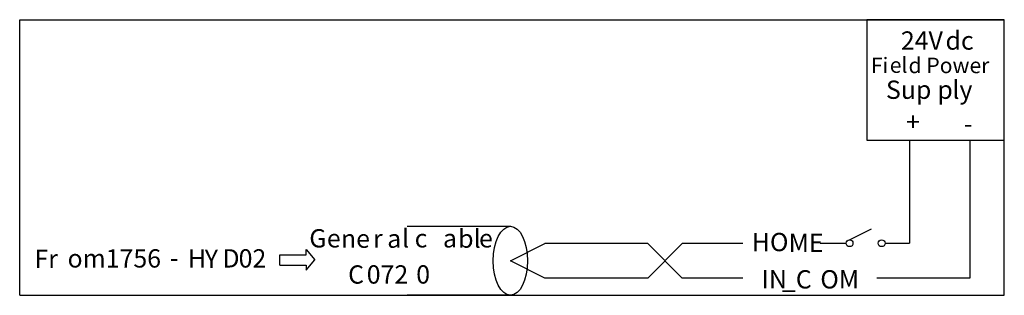
# Model space of a CAD drawing. Units: millimetres. Extents: x 0 to 127, y 0 to 36.
import ezdxf

# ---------------------------------------------------------------- set-up
doc = ezdxf.new("R2010")
doc.units = ezdxf.units.MM
doc.header["$LTSCALE"] = 7.004697
doc.layers.get('0').update_dxf_attribs({"linetype": 'CONTINUOUS'})
doc.layers.add('LAYER_1', color=7, linetype='CONTINUOUS')
doc.styles.add('TEXTSTYLE_2', font='txt')

msp = doc.modelspace()

# ---------------------------------------------------------------- linework, layer by layer
at = {"color": 7, "linetype": 'Continuous'}
for p, q in [((0, 0), (0, 35.56)), ((0, 35.56), (127.36, 35.56)), ((127.36, 0), (127.36, 35.56)), ((0, 0), (127.36, 0))]:
    msp.add_line(p, q, dxfattribs=at)
at = {"layer": 'LAYER_1', "color": 7, "linetype": 'Continuous'}
for p, q in [((127.36, 35.56), (109.58, 35.56)), ((109.58, 35.56), (109.58, 20)), ((127.36, 20), (127.36, 35.56)), ((109.58, 20), (127.36, 20)), ((115.08, 20), (115.08, 6.72)), ((122.91, 20), (122.91, 2.22)), ((63.47, 8.89), (50.13, 8.89)), ((107.35, 7.15), (110.17, 8.57)), ((63.47, 4.45), (67.91, 6.67)), ((81.25, 6.67), (67.91, 6.67)), ((85.69, 2.22), (81.25, 6.67)), ((85.69, 6.67), (81.25, 2.22)), ((93.52, 6.67), (85.69, 6.67)), ((103.55, 6.72), (106.91, 6.72)), ((115.08, 6.67), (111.94, 6.67)), ((33.66, 3.9), (33.66, 5.23)), ((33.66, 5.23), (37.04, 5.23)), ((37.04, 5.23), (37.04, 5.9)), ((37.04, 5.9), (38.16, 4.57)), ((33.66, 3.9), (37.04, 3.9)), ((37.04, 3.23), (38.16, 4.57)), ((37.04, 3.9), (37.04, 3.23)), ((67.91, 2.22), (63.47, 4.45)), ((81.25, 2.22), (67.91, 2.22)), ((93.52, 2.22), (85.69, 2.22)), ((122.91, 2.22), (110.88, 2.22)), ((63.47, 0), (50.13, 0))]:
    msp.add_line(p, q, dxfattribs=at)
for centre in [(107.35, 6.71), (111.49, 6.71)]:
    msp.add_circle(centre, 0.436, dxfattribs=at)
msp.add_ellipse((63.47, 4.45), major_axis=(0, -4.45), ratio=0.499942, dxfattribs=at)

# ---------------------------------------------------------------- texts
at = {"layer": 'LAYER_1', "color": 7, "linetype": 'Continuous', "attachment_point": 1, "style": 'TEXTSTYLE_2'}
for s, insert, char_height, width in [('24V', (113.98, 34.06), 2.362, 7.0872), (' dc', (119.03, 34.06), 2.362, 7.0872), ('Fi', (110.1, 30.67), 2.003, 4.0051), ('el', (112.54, 30.71), 2.003, 4.0051), ('d Power', (114.97, 30.67), 2.003, 14.0177), ('Sup', (112.05, 27.71), 2.362, 7.0872), ('p', (118.7, 27.71), 2.36, 2.3624), ('ly', (120.64, 27.71), 2.362, 4.7248), ('+', (114.66, 23.56), 2.36, 2.3624), ('-', (122.12, 23.32), 2.36, 2.3624), ('G', (37.46, 8.53), 2.36, 2.3624), ('e', (39.73, 8.53), 2.36, 2.3624), ('ne', (41.55, 8.49), 2.362, 4.7248), ('r', (45.7, 8.49), 2.36, 2.3624), ('a', (47.54, 8.49), 2.36, 2.3624), ('l c', (49.45, 8.53), 2.362, 7.0872), ('a', (54.75, 8.53), 2.36, 2.3624), ('bl', (56.72, 8.49), 2.362, 4.7248), ('e ', (59.41, 8.53), 2.362, 4.7248), ('HO', (94.7, 8.05), 2.362, 4.7248), ('ME', (99.46, 7.94), 2.362, 4.7248), ('Fr', (1.91, 5.89), 2.362, 4.7248), ('om1756', (6.19, 5.94), 2.362, 16.5368), ('H', (21.76, 5.94), 2.36, 2.3624), ('Y', (23.94, 5.89), 2.36, 2.3624), ('D', (26.23, 5.94), 2.36, 2.3624), ('02', (28.32, 5.94), 2.362, 4.7248), ('-', (19.42, 6.01), 2.36, 2.3624), ('C', (42.48, 3.86), 2.36, 2.3624), ('072', (44.89, 3.87), 2.362, 7.0872), ('0', (51.29, 3.87), 2.36, 2.3624), ('IN', (95.97, 3.24), 2.362, 4.7248), ('_C', (98.59, 3.24), 2.362, 4.7248), ('OM', (103.56, 3.24), 2.362, 4.7248)]:
    msp.add_mtext(s, dxfattribs=dict(at, insert=insert, char_height=char_height, width=width))

doc.saveas('drawing.dxf')
